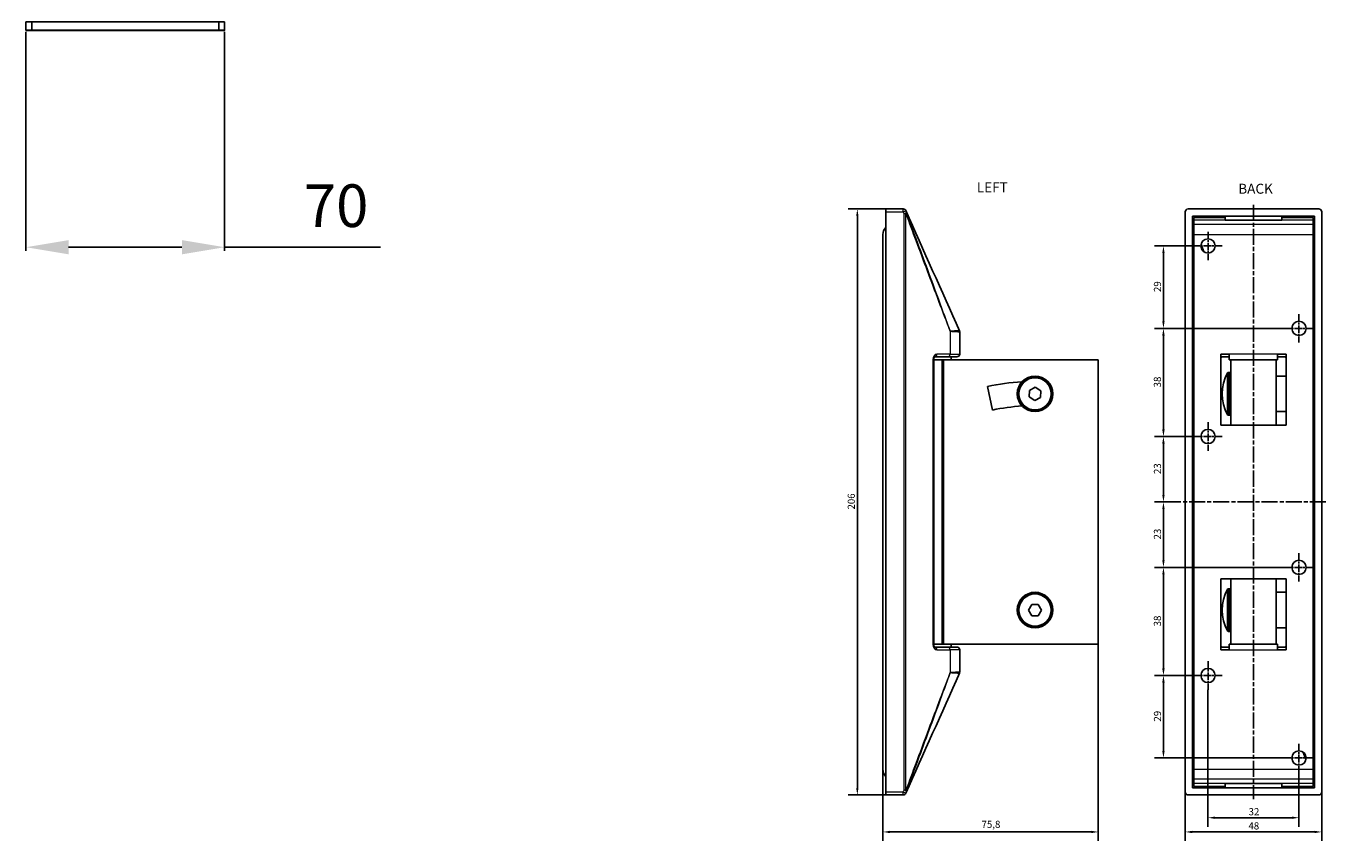
# Model space of a CAD drawing. Units: millimetres. Extents: x -85 to 1156, y -16 to 1275.
# Drawn here: x 699 to 1156, y -16 to 270 of the extents above; entities that cross this region are included whole.
import ezdxf

# ---------------------------------------------------------------- set-up
doc = ezdxf.new("R2010")
doc.units = ezdxf.units.MM
doc.linetypes.add('CHAIN', pattern=[0.3543, 0.2362, -0.0295, 0.0591, -0.0295])
for name, color, linetype, lineweight in [('Center Mark (ISO)', 7, 'Continuous', 25), ('Centerline (ISO)', 7, 'Continuous', 25), ('Dimension', 7, 'Continuous', 15), ('Dimension (ISO)', 7, 'Continuous', 25), ('Symbol (ISO)', 7, 'Continuous', 25), ('Visible (ISO)', 7, 'Continuous', 25), ('Visible Narrow (ISO)', 7, 'Continuous', 15)]:
    doc.layers.add(name, color=color, linetype=linetype, lineweight=lineweight)
doc.styles.add('Note Text (ISO)', font='tahoma.ttf')
doc.styles.get("Standard").update_dxf_attribs({"font": 'arial.ttf'})
doc.styles.add('Text Style33', font='tahoma.ttf')
doc.dimstyles.new('Default (ISO)', dxfattribs={"dimtxt": 2.5, "dimasz": 2.5, "dimexe": 3.175, "dimexo": 0, "dimgap": 0.762, "dimtad": 1, "dimrnd": 1e-08, "dimtxsty": 'Note Text (ISO)', "dimcen": 0.09, "dimdle": 10, "dimclrd": 256, "dimclre": 256, "dimclrt": 256, "dimazin": 2, "dimtfac": 1, "dimtmove": 0, "dimatfit": 3, "dimfxl": 0, "dimtolj": 1, "dimlwd": -1, "dimlwe": -1, "dimarcsym": 0})
doc.dimstyles.new('ISO-25', dxfattribs={"dimtxt": 15, "dimasz": 15, "dimexe": 1.25, "dimexo": 0.625, "dimgap": 5, "dimtad": 1, "dimtxsty": 'Standard', "dimcen": 2.5, "dimadec": 0, "dimazin": 0, "dimtfac": 1, "dimtmove": 0, "dimatfit": 3, "dimfxl": 0, "dimarcsym": 0})

# ---------------------------------------------------------------- blocks, each defined once
blk = doc.blocks.new('A$C45D17BBF')
at = {"color": 7, "linetype": 'Continuous'}
for p, q in [((0, 3), (0, 0.1)), ((69.86, 3), (0, 3)), ((69.86, 0.1), (0, 0.1)), ((2, 0), (2, 3)), ((67.86, 0), (67.86, 3)), ((69.86, 3), (69.86, 0.1)), ((69.76, 0), (0.1, 0))]:
    blk.add_line(p, q, dxfattribs=at)
for centre, start, end in [((0.1, 0.1), 180, 270), ((69.76, 0.1), 270, 0)]:
    blk.add_arc(centre, 0.1, start, end, dxfattribs=at)
blk = doc.blocks.new('*D8')
at = {"layer": 'Defpoints', "color": 0, "transparency": 16777216}
for p in [(698.61, 268.85), (768.47, 268.85), (768.47, 192.54)]:
    blk.add_point(p, dxfattribs=at)
at = {"layer": 'Dimension', "color": 0, "lineweight": -2, "transparency": 16777216}
for p, q in [((698.61, 268.23), (698.61, 191.29)), ((768.47, 268.23), (768.47, 191.29)), ((713.61, 192.54), (753.47, 192.54)), ((768.47, 192.54), (823.34, 192.54))]:
    blk.add_line(p, q, dxfattribs=at)
at = {"layer": 'Dimension', "color": 0, "transparency": 16777216}
for points in [[(713.61, 195.04), (713.61, 190.04), (698.61, 192.54)], [(753.47, 195.04), (753.47, 190.04), (768.47, 192.54)]]:
    blk.add_solid(points, dxfattribs=at)
at = {"layer": 'Dimension', "color": 0, "transparency": 16777216, "insert": (807.68, 205.2), "char_height": 15, "attachment_point": 5}
blk.add_mtext('70', dxfattribs=at)
blk = doc.blocks.new('*D25')
at = {"layer": 'Defpoints', "color": 0, "transparency": 16777216}
for p in [(1075.75, 53), (1000, 9), (1075.75, -13)]:
    blk.add_point(p, dxfattribs=at)
at = {"layer": 'Dimension (ISO)', "transparency": 16777216}
for p, q in [((1075.75, 53), (1075.75, -16.18)), ((1000, 9), (1000, -16.18)), ((1002.5, -13), (1073.25, -13))]:
    blk.add_line(p, q, dxfattribs=at)
for points in [[(1002.5, -12.58), (1002.5, -13.42), (1000, -13)], [(1073.25, -12.58), (1073.25, -13.42), (1075.75, -13)]]:
    blk.add_solid(points, dxfattribs=at)
at = {"layer": 'Dimension (ISO)', "transparency": 16777216, "insert": (1034.68, -9.06), "char_height": 2.5, "attachment_point": 1, "style": 'Note Text (ISO)'}
blk.add_mtext('\\A1;75,8', dxfattribs=at)
blk = doc.blocks.new('*D26')
at = {"layer": 'Defpoints', "color": 0, "transparency": 16777216}
for p in [(991, 206), (1001, 206), (1001, 0)]:
    blk.add_point(p, dxfattribs=at)
at = {"layer": 'Dimension (ISO)', "transparency": 16777216}
for p, q in [((1001, 206), (987.83, 206)), ((991, 2.5), (991, 203.5)), ((1001, 0), (987.83, 0))]:
    blk.add_line(p, q, dxfattribs=at)
for points in [[(990.58, 203.5), (991.42, 203.5), (991, 206)], [(990.58, 2.5), (991.42, 2.5), (991, 0)]]:
    blk.add_solid(points, dxfattribs=at)
at = {"layer": 'Dimension (ISO)', "transparency": 16777216, "insert": (987.63, 100.33), "char_height": 2.5, "attachment_point": 1, "rotation": 90, "style": 'Note Text (ISO)'}
blk.add_mtext('\\A1;206', dxfattribs=at)
blk = doc.blocks.new('*D27')
at = {"layer": 'Defpoints', "color": 0, "transparency": 16777216}
for p in [(1106.33, 1), (1154.33, 1), (1154.33, -13)]:
    blk.add_point(p, dxfattribs=at)
at = {"layer": 'Dimension (ISO)', "transparency": 16777216}
for p, q in [((1106.33, 1), (1106.33, -16.18)), ((1154.33, 1), (1154.33, -16.18)), ((1108.83, -13), (1151.83, -13))]:
    blk.add_line(p, q, dxfattribs=at)
for points in [[(1108.83, -12.58), (1108.83, -13.42), (1106.33, -13)], [(1151.83, -12.58), (1151.83, -13.42), (1154.33, -13)]]:
    blk.add_solid(points, dxfattribs=at)
at = {"layer": 'Dimension (ISO)', "transparency": 16777216, "insert": (1128.55, -9.62), "char_height": 2.5, "attachment_point": 1, "style": 'Note Text (ISO)'}
blk.add_mtext('\\A1;48', dxfattribs=at)
blk = doc.blocks.new('*D28')
at = {"layer": 'Defpoints', "color": 0, "transparency": 16777216}
for p in [(1114.33, 37), (1146.33, 8), (1146.33, -8)]:
    blk.add_point(p, dxfattribs=at)
at = {"layer": 'Dimension (ISO)', "transparency": 16777216}
for p, q in [((1114.33, 37), (1114.33, -11.18)), ((1146.33, 8), (1146.33, -11.18)), ((1116.83, -8), (1143.83, -8))]:
    blk.add_line(p, q, dxfattribs=at)
for points in [[(1116.83, -7.58), (1116.83, -8.42), (1114.33, -8)], [(1143.83, -7.58), (1143.83, -8.42), (1146.33, -8)]]:
    blk.add_solid(points, dxfattribs=at)
at = {"layer": 'Dimension (ISO)', "transparency": 16777216, "insert": (1128.61, -4.63), "char_height": 2.5, "attachment_point": 1, "style": 'Note Text (ISO)'}
blk.add_mtext('\\A1;32', dxfattribs=at)
blk = doc.blocks.new('*D29')
at = {"layer": 'Defpoints', "color": 0, "transparency": 16777216}
for p in [(1098.66, 103), (1104.83, 103), (1141.33, 80)]:
    blk.add_point(p, dxfattribs=at)
at = {"layer": 'Dimension (ISO)', "transparency": 16777216}
for p, q in [((1104.83, 103), (1095.49, 103)), ((1098.66, 82.5), (1098.66, 100.5)), ((1141.33, 80), (1095.49, 80))]:
    blk.add_line(p, q, dxfattribs=at)
for points in [[(1098.24, 100.5), (1099.08, 100.5), (1098.66, 103)], [(1098.24, 82.5), (1099.08, 82.5), (1098.66, 80)]]:
    blk.add_solid(points, dxfattribs=at)
at = {"layer": 'Dimension (ISO)', "transparency": 16777216, "insert": (1095.29, 89.81), "char_height": 2.5, "attachment_point": 1, "rotation": 90, "style": 'Note Text (ISO)'}
blk.add_mtext('\\A1;23', dxfattribs=at)
blk = doc.blocks.new('*D30')
at = {"layer": 'Defpoints', "color": 0, "transparency": 16777216}
for p in [(1141.33, 80), (1098.66, 42), (1109.33, 42)]:
    blk.add_point(p, dxfattribs=at)
at = {"layer": 'Dimension (ISO)', "transparency": 16777216}
for p, q in [((1141.33, 80), (1095.49, 80)), ((1098.66, 77.5), (1098.66, 44.5)), ((1109.33, 42), (1095.49, 42))]:
    blk.add_line(p, q, dxfattribs=at)
for points in [[(1098.24, 77.5), (1099.08, 77.5), (1098.66, 80)], [(1098.24, 44.5), (1099.08, 44.5), (1098.66, 42)]]:
    blk.add_solid(points, dxfattribs=at)
at = {"layer": 'Dimension (ISO)', "transparency": 16777216, "insert": (1095.28, 59.27), "char_height": 2.5, "attachment_point": 1, "rotation": 90, "style": 'Note Text (ISO)'}
blk.add_mtext('\\A1;38', dxfattribs=at)
blk = doc.blocks.new('*D31')
at = {"layer": 'Defpoints', "color": 0, "transparency": 16777216}
for p in [(1109.33, 42), (1098.66, 13), (1141.33, 13)]:
    blk.add_point(p, dxfattribs=at)
at = {"layer": 'Dimension (ISO)', "transparency": 16777216}
for p, q in [((1109.33, 42), (1095.49, 42)), ((1098.66, 39.5), (1098.66, 15.5)), ((1141.33, 13), (1095.49, 13))]:
    blk.add_line(p, q, dxfattribs=at)
for points in [[(1098.24, 39.5), (1099.08, 39.5), (1098.66, 42)], [(1098.24, 15.5), (1099.08, 15.5), (1098.66, 13)]]:
    blk.add_solid(points, dxfattribs=at)
at = {"layer": 'Dimension (ISO)', "transparency": 16777216, "insert": (1095.3, 25.79), "char_height": 2.5, "attachment_point": 1, "rotation": 90, "style": 'Note Text (ISO)'}
blk.add_mtext('\\A1;29', dxfattribs=at)
blk = doc.blocks.new('*D32')
at = {"layer": 'Defpoints', "color": 0, "transparency": 16777216}
for p in [(1098.66, 126), (1109.33, 126), (1104.83, 103)]:
    blk.add_point(p, dxfattribs=at)
at = {"layer": 'Dimension (ISO)', "transparency": 16777216}
for p, q in [((1109.33, 126), (1095.49, 126)), ((1098.66, 105.5), (1098.66, 123.5)), ((1104.83, 103), (1095.49, 103))]:
    blk.add_line(p, q, dxfattribs=at)
for points in [[(1098.24, 123.5), (1099.08, 123.5), (1098.66, 126)], [(1098.24, 105.5), (1099.08, 105.5), (1098.66, 103)]]:
    blk.add_solid(points, dxfattribs=at)
at = {"layer": 'Dimension (ISO)', "transparency": 16777216, "insert": (1095.29, 112.81), "char_height": 2.5, "attachment_point": 1, "rotation": 90, "style": 'Note Text (ISO)'}
blk.add_mtext('\\A1;23', dxfattribs=at)
blk = doc.blocks.new('*D33')
at = {"layer": 'Defpoints', "color": 0, "transparency": 16777216}
for p in [(1098.66, 164), (1141.33, 164), (1109.33, 126)]:
    blk.add_point(p, dxfattribs=at)
at = {"layer": 'Dimension (ISO)', "transparency": 16777216}
for p, q in [((1141.33, 164), (1095.49, 164)), ((1098.66, 128.5), (1098.66, 161.5)), ((1109.33, 126), (1095.49, 126))]:
    blk.add_line(p, q, dxfattribs=at)
for points in [[(1098.24, 161.5), (1099.08, 161.5), (1098.66, 164)], [(1098.24, 128.5), (1099.08, 128.5), (1098.66, 126)]]:
    blk.add_solid(points, dxfattribs=at)
at = {"layer": 'Dimension (ISO)', "transparency": 16777216, "insert": (1095.28, 143.27), "char_height": 2.5, "attachment_point": 1, "rotation": 90, "style": 'Note Text (ISO)'}
blk.add_mtext('\\A1;38', dxfattribs=at)
blk = doc.blocks.new('*D34')
at = {"layer": 'Defpoints', "color": 0, "transparency": 16777216}
for p in [(1098.66, 193), (1109.33, 193), (1141.33, 164)]:
    blk.add_point(p, dxfattribs=at)
at = {"layer": 'Dimension (ISO)', "transparency": 16777216}
for p, q in [((1109.33, 193), (1095.49, 193)), ((1098.66, 166.5), (1098.66, 190.5)), ((1141.33, 164), (1095.49, 164))]:
    blk.add_line(p, q, dxfattribs=at)
for points in [[(1098.24, 190.5), (1099.08, 190.5), (1098.66, 193)], [(1098.24, 166.5), (1099.08, 166.5), (1098.66, 164)]]:
    blk.add_solid(points, dxfattribs=at)
at = {"layer": 'Dimension (ISO)', "transparency": 16777216, "insert": (1095.3, 176.79), "char_height": 2.5, "attachment_point": 1, "rotation": 90, "style": 'Note Text (ISO)'}
blk.add_mtext('\\A1;29', dxfattribs=at)

msp = doc.modelspace()

# ---------------------------------------------------------------- linework, layer by layer
at = {"layer": 'Center Mark (ISO)', "linetype": 'CHAIN', "ltscale": 11.111974}
for p, q in [((1114.333, 198), (1114.333, 188)), ((1119.333, 193), (1109.333, 193)), ((1146.333, 169), (1146.333, 159)), ((1151.333, 164), (1141.333, 164)), ((1114.333, 131), (1114.333, 121)), ((1119.333, 126), (1109.333, 126)), ((1146.333, 85), (1146.333, 75)), ((1151.333, 80), (1141.333, 80)), ((1114.333, 47), (1114.333, 37)), ((1119.333, 42), (1109.333, 42)), ((1146.333, 18), (1146.333, 8)), ((1151.333, 13), (1141.333, 13))]:
    msp.add_line(p, q, dxfattribs=at)
at = {"layer": 'Centerline (ISO)', "linetype": 'CHAIN', "ltscale": 23.990969}
for p, q in [((1130.333, 207.5), (1130.333, -1.5)), ((1155.833, 103), (1104.833, 103))]:
    msp.add_line(p, q, dxfattribs=at)
at = {"layer": 'Visible (ISO)'}
for p, q in [((1001, 205), (1001, 206)), ((1007.106, 206), (1001, 206)), ((1007.149, 206), (1007.106, 206)), ((1153.333, 206), (1107.333, 206)), ((1001, 1), (1001, 205)), ((1106.333, 205), (1106.333, 1)), ((1108.833, 2.5), (1108.833, 203.5)), ((1108.833, 203.5), (1119.98, 203.5)), ((1109.333, 203), (1120.333, 203)), ((1109.333, 203), (1109.333, 202)), ((1109.333, 202), (1109.333, 200.476)), ((1119.98, 203.5), (1120.133, 203.5)), ((1120.287, 203.5), (1140.38, 203.5)), ((1120.333, 203.3), (1120.333, 202.208)), ((1120.333, 202.2), (1120.333, 202.208)), ((1140.133, 202), (1120.533, 202)), ((1140.333, 202.208), (1140.333, 203.3)), ((1140.333, 203), (1151.333, 203)), ((1140.333, 202.208), (1140.333, 202.2)), ((1140.533, 203.5), (1140.687, 203.5)), ((1140.687, 203.5), (1151.833, 203.5)), ((1151.333, 202), (1151.333, 203)), ((1151.333, 200.476), (1151.333, 202)), ((1151.833, 203.5), (1151.833, 2.5)), ((1154.333, 1), (1154.333, 205)), ((1000, 9), (1000, 197)), ((1109.333, 197), (1109.333, 200.476)), ((1109.333, 197), (1109.333, 9)), ((1151.333, 197), (1151.333, 200.476)), ((1151.333, 9), (1151.333, 197)), ((1027, 162.789), (1027, 155)), ((1021.25, 153), (1017.856, 153)), ((1017.856, 53), (1017.856, 153)), ((1018.268, 154), (1022.933, 154)), ((1020.792, 53), (1020.792, 153)), ((1021.25, 53), (1021.25, 153)), ((1075.75, 153), (1021.25, 153)), ((1026, 154), (1022.933, 154)), ((1024, 154), (1024, 153)), ((1075.75, 53), (1075.75, 153)), ((1118.833, 130), (1118.833, 155)), ((1118.833, 155), (1121.833, 155)), ((1121.833, 154), (1119.301, 154)), ((1121.833, 153), (1121.833, 155)), ((1121.833, 153), (1138.833, 153)), ((1122.333, 130), (1122.333, 153)), ((1138.333, 130), (1138.333, 153)), ((1138.833, 155), (1141.833, 155)), ((1138.833, 155), (1138.833, 153)), ((1141.365, 154), (1138.833, 154)), ((1141.833, 155), (1141.833, 130)), ((1121.508, 148.5), (1122.033, 148.5)), ((1138.333, 147.25), (1141.833, 147.25)), ((1038.556, 135.305), (1036.792, 143.606)), ((1051.459, 139.92), (1051.544, 142.228)), ((1051.544, 142.228), (1053.585, 143.308)), ((1053.585, 143.308), (1055.541, 142.08)), ((1055.541, 142.08), (1055.456, 139.772)), ((1053.415, 138.692), (1051.459, 139.92)), ((1055.456, 139.772), (1053.415, 138.692)), ((1121.508, 133.5), (1122.033, 133.5)), ((1138.333, 134.75), (1141.833, 134.75)), ((1141.833, 130), (1118.833, 130)), ((1118.833, 51), (1118.833, 76)), ((1118.833, 76), (1141.833, 76)), ((1122.333, 53), (1122.333, 76)), ((1138.333, 53), (1138.333, 76)), ((1141.833, 76), (1141.833, 51)), ((1121.508, 72.5), (1122.033, 72.5)), ((1138.333, 71.25), (1141.833, 71.25)), ((1051.191, 65), (1052.345, 67)), ((1052.345, 63), (1051.191, 65)), ((1052.345, 67), (1054.655, 67)), ((1054.655, 67), (1055.809, 65)), ((1055.809, 65), (1054.655, 63)), ((1054.655, 63), (1052.345, 63)), ((1121.508, 57.5), (1122.033, 57.5)), ((1138.333, 58.75), (1141.833, 58.75)), ((1017.856, 53), (1021.25, 53)), ((1022.933, 52), (1018.268, 52)), ((1021.25, 53), (1075.75, 53)), ((1022.933, 52), (1026, 52)), ((1024, 52), (1024, 53)), ((1027, 51), (1027, 43.211)), ((1121.833, 51), (1118.833, 51)), ((1119.301, 52), (1121.833, 52)), ((1121.833, 51), (1121.833, 53)), ((1138.833, 53), (1121.833, 53)), ((1138.833, 53), (1138.833, 51)), ((1138.833, 52), (1141.365, 52)), ((1141.833, 51), (1138.833, 51)), ((1109.333, 9), (1109.333, 5.524)), ((1109.333, 4), (1109.333, 5.524)), ((1151.333, 5.524), (1151.333, 9)), ((1151.333, 5.524), (1151.333, 4)), ((1001, 0), (1001, 1)), ((1119.98, 2.5), (1108.833, 2.5)), ((1109.333, 3), (1109.333, 4)), ((1109.333, 3), (1120.333, 3)), ((1120.133, 2.5), (1119.98, 2.5)), ((1140.38, 2.5), (1120.287, 2.5)), ((1120.333, 3.792), (1120.333, 3.8)), ((1120.333, 3.792), (1120.333, 2.7)), ((1120.533, 4), (1140.133, 4)), ((1140.333, 3.8), (1140.333, 3.792)), ((1140.333, 2.7), (1140.333, 3.792)), ((1140.333, 3), (1151.333, 3)), ((1140.687, 2.5), (1140.533, 2.5)), ((1151.833, 2.5), (1140.687, 2.5)), ((1151.333, 4), (1151.333, 3)), ((1001, 0), (1007.106, 0)), ((1007.106, 0), (1007.149, 0)), ((1107.333, 0), (1153.333, 0))]:
    msp.add_line(p, q, dxfattribs=at)
for centre, radius in [((1114.333, 193), 2.5), ((1146.333, 164), 2.5), ((1053.5, 141), 6.25), ((1053.5, 141), 5.85), ((1053.5, 141), 5.67), ((1114.333, 126), 2.5), ((1146.333, 80), 2.5), ((1053.5, 65), 6.25), ((1053.5, 65), 5.85), ((1053.5, 65), 5.67), ((1114.333, 42), 2.5), ((1146.333, 13), 2.5)]:
    msp.add_circle(centre, radius, dxfattribs=at)
for centre, radius, start, end in [((1007.149, 205), 1, 23.88365, 90), ((1107.333, 205), 1, 90, 180), ((1153.333, 205), 1, 0, 90), ((1120.133, 203.3), 0.2, 0, 90), ((1120.533, 202.2), 0.2, 180, 270), ((1140.133, 202.2), 0.2, 270, 0), ((1140.533, 203.3), 0.2, 90, 180), ((1003.562, 197), 3.562, 135.99657, 180), ((1026, 162.789), 1, 0, 23.87298), ((1026, 155), 1, 270, 0), ((1134.396, 141), 15.063, 150.80902, 209.19098), ((1121.508, 148.2), 0.3, 90, 150.80902), ((1122.033, 148.2), 0.3, 0, 90), ((1053.5, 65), 80.362, 93.28174, 102), ((1053.5, 65), 71.876, 93.6411, 102), ((1121.508, 133.8), 0.3, 209.19098, 270), ((1122.033, 133.8), 0.3, 270, 0), ((1134.396, 65), 15.063, 150.80902, 209.19098), ((1121.508, 72.2), 0.3, 90, 150.80902), ((1122.033, 72.2), 0.3, 0, 90), ((1121.508, 57.8), 0.3, 209.19098, 270), ((1122.033, 57.8), 0.3, 270, 0), ((1026, 51), 1, 0, 90), ((1026, 43.211), 1, 336.12702, 0), ((1003.562, 9), 3.563, 180, 224.00343), ((1007.149, 1), 1, 270, 336.11635), ((1107.333, 1), 1, 180, 270), ((1120.133, 2.7), 0.2, 270, 0), ((1120.533, 3.8), 0.2, 90, 180), ((1140.133, 3.8), 0.2, 0, 90), ((1140.533, 2.7), 0.2, 180, 270), ((1153.333, 1), 1, 270, 0)]:
    msp.add_arc(centre, radius, start, end, dxfattribs=at)
for centre, major_axis, start_param, end_param in [((1119.301, 153), (0, 1), 0, 0.7215426), ((1141.365, 153), (0, 1), 5.5616427, 6.2831853), ((1119.301, 53), (0, -1), 5.5616427, 6.2831853), ((1141.365, 53), (0, -1), 0, 0.7215426)]:
    msp.add_ellipse(centre, major_axis=major_axis, ratio=0.7079212, start_param=start_param, end_param=end_param, dxfattribs=at)
for points in [[(1008.063, 205.405), (1014.303, 191.315), (1020.678, 177.285), (1026.914, 163.193)], [(1109.333, 200.331), (1109.165, 200.775), (1108.999, 201.217), (1108.833, 201.655)], [(1151.333, 200.331), (1151.501, 200.775), (1151.668, 201.217), (1151.833, 201.655)], [(1112.889, 190.959), (1112.559, 191.825), (1112.228, 192.695), (1111.897, 193.563)], [(1026.914, 42.807), (1020.678, 28.715), (1014.303, 14.685), (1008.063, 0.595)], [(1148.769, 12.437), (1148.438, 13.305), (1148.108, 14.175), (1147.777, 15.041)], [(1108.833, 4.345), (1108.999, 4.783), (1109.165, 5.225), (1109.333, 5.669)], [(1151.833, 4.345), (1151.668, 4.783), (1151.501, 5.225), (1151.333, 5.669)]]:
    msp.add_open_spline(points, degree=3, dxfattribs=at)
for points, knots in [([(1120.287, 203.5), (1120.277, 203.5), (1120.268, 203.5), (1120.237, 203.502), (1120.215, 203.504), (1120.178, 203.507), (1120.163, 203.508), (1120.145, 203.508), (1120.142, 203.508), (1120.138, 203.508), (1120.137, 203.508), (1120.134, 203.508), (1120.133, 203.508), (1120.131, 203.508), (1120.129, 203.508), (1120.126, 203.508), (1120.124, 203.508), (1120.117, 203.508), (1120.113, 203.508), (1120.096, 203.507), (1120.085, 203.507), (1120.042, 203.503), (1120.011, 203.5), (1119.98, 203.5)], [0, 0, 0, 0, 0.002810497, 0.002810497, 0.009302613, 0.009302613, 0.014051504, 0.014051504, 0.014891212, 0.014891212, 0.015315123, 0.015315123, 0.015653651, 0.015653651, 0.01603599, 0.01603599, 0.016681739, 0.016681739, 0.018009403, 0.018009403, 0.021732065, 0.021732065, 0.03099869, 0.03099869, 0.03099869, 0.03099869]), ([(1140.687, 203.5), (1140.677, 203.5), (1140.668, 203.5), (1140.637, 203.502), (1140.615, 203.504), (1140.578, 203.507), (1140.563, 203.508), (1140.545, 203.508), (1140.542, 203.508), (1140.538, 203.508), (1140.537, 203.508), (1140.534, 203.508), (1140.533, 203.508), (1140.531, 203.508), (1140.529, 203.508), (1140.526, 203.508), (1140.524, 203.508), (1140.517, 203.508), (1140.513, 203.508), (1140.496, 203.507), (1140.485, 203.507), (1140.442, 203.503), (1140.411, 203.5), (1140.38, 203.5)], [0, 0, 0, 0, 0.002810497, 0.002810497, 0.009302613, 0.009302613, 0.014051504, 0.014051504, 0.014891212, 0.014891212, 0.015315123, 0.015315123, 0.015653651, 0.015653651, 0.01603599, 0.01603599, 0.016681739, 0.016681739, 0.018009403, 0.018009403, 0.021732065, 0.021732065, 0.03099869, 0.03099869, 0.03099869, 0.03099869]), ([(1017.856, 153), (1017.856, 153.106), (1017.865, 153.212), (1017.9, 153.411), (1017.926, 153.505), (1017.988, 153.668), (1018.023, 153.739), (1018.095, 153.853), (1018.131, 153.897), (1018.195, 153.961), (1018.223, 153.979), (1018.263, 154.001), (1018.268, 154), (1018.268, 154), (1018.268, 154), (1018.268, 154)], [4.712389, 4.712389, 4.712389, 4.712389, 4.9580656, 4.9580656, 5.2012859, 5.2012859, 5.4386504, 5.4386504, 5.6726002, 5.6726002, 5.9203876, 5.9203876, 6.2345469, 6.2345469, 6.2440282, 6.2440282, 6.2440282, 6.2440282]), ([(1017.856, 53), (1017.856, 52.894), (1017.865, 52.788), (1017.9, 52.589), (1017.926, 52.495), (1017.988, 52.332), (1018.023, 52.261), (1018.095, 52.147), (1018.131, 52.103), (1018.195, 52.039), (1018.223, 52.021), (1018.263, 51.999), (1018.268, 52), (1018.268, 52), (1018.268, 52), (1018.268, 52)], [1.5707963, 1.5707963, 1.5707963, 1.5707963, 1.8164729, 1.8164729, 2.0596933, 2.0596933, 2.2970577, 2.2970577, 2.5310076, 2.5310076, 2.778795, 2.778795, 3.0929542, 3.0929542, 3.1024355, 3.1024355, 3.1024355, 3.1024355]), ([(1119.98, 2.5), (1119.989, 2.5), (1119.998, 2.5), (1120.029, 2.498), (1120.051, 2.496), (1120.088, 2.493), (1120.103, 2.492), (1120.121, 2.492), (1120.124, 2.492), (1120.128, 2.492), (1120.13, 2.492), (1120.132, 2.492), (1120.133, 2.492), (1120.136, 2.492), (1120.137, 2.492), (1120.14, 2.492), (1120.142, 2.492), (1120.149, 2.492), (1120.153, 2.492), (1120.17, 2.493), (1120.182, 2.493), (1120.224, 2.497), (1120.256, 2.5), (1120.287, 2.5)], [0, 0, 0, 0, 0.002810497, 0.002810497, 0.009302613, 0.009302613, 0.014051504, 0.014051504, 0.014891212, 0.014891212, 0.015315123, 0.015315123, 0.015653651, 0.015653651, 0.01603599, 0.01603599, 0.016681739, 0.016681739, 0.018009403, 0.018009403, 0.021732065, 0.021732065, 0.03099869, 0.03099869, 0.03099869, 0.03099869]), ([(1140.38, 2.5), (1140.389, 2.5), (1140.398, 2.5), (1140.429, 2.498), (1140.451, 2.496), (1140.488, 2.493), (1140.503, 2.492), (1140.521, 2.492), (1140.524, 2.492), (1140.528, 2.492), (1140.53, 2.492), (1140.532, 2.492), (1140.533, 2.492), (1140.536, 2.492), (1140.537, 2.492), (1140.54, 2.492), (1140.542, 2.492), (1140.549, 2.492), (1140.553, 2.492), (1140.57, 2.493), (1140.582, 2.493), (1140.624, 2.497), (1140.656, 2.5), (1140.687, 2.5)], [0, 0, 0, 0, 0.002810497, 0.002810497, 0.009302613, 0.009302613, 0.014051504, 0.014051504, 0.014891212, 0.014891212, 0.015315123, 0.015315123, 0.015653651, 0.015653651, 0.01603599, 0.01603599, 0.016681739, 0.016681739, 0.018009403, 0.018009403, 0.021732065, 0.021732065, 0.03099869, 0.03099869, 0.03099869, 0.03099869])]:
    msp.add_open_spline(points, degree=3, knots=knots, dxfattribs=at)
at = {"layer": 'Visible Narrow (ISO)'}
for p, q in [((1007.106, 205), (1007.106, 206)), ((1001, 205), (1007.106, 205)), ((1007.106, 205), (1008.043, 205.348)), ((1008.323, 204.59), (1007.385, 204.245)), ((1008.093, 204.245), (1007.385, 204.245)), ((1007.385, 204.245), (1007.385, 1.755)), ((1008.093, 1.755), (1008.093, 204.245)), ((1120.533, 202), (1109.333, 202)), ((1120.533, 202.038), (1120.533, 203.131)), ((1120.533, 202.038), (1120.533, 202)), ((1140.133, 202.038), (1120.533, 202.038)), ((1140.133, 203.131), (1140.133, 202.038)), ((1140.133, 202), (1140.133, 202.038)), ((1151.333, 202), (1140.133, 202)), ((1151.333, 200.476), (1109.333, 200.476)), ((1109.333, 197), (1151.333, 197)), ((1023.641, 163), (1023.641, 155)), ((1017.564, 153), (1017.856, 153)), ((1017.564, 153), (1017.564, 53)), ((1023.641, 155), (1018.976, 155)), ((1023.641, 155), (1027, 155)), ((1138.833, 155), (1121.833, 155)), ((1121.246, 133.654), (1121.246, 148.346)), ((1121.508, 148.5), (1121.508, 133.5)), ((1122.033, 133.5), (1122.033, 148.5)), ((1121.246, 57.654), (1121.246, 72.346)), ((1121.508, 72.5), (1121.508, 57.5)), ((1122.033, 57.5), (1122.033, 72.5)), ((1017.856, 53), (1017.564, 53)), ((1018.976, 51), (1023.641, 51)), ((1027, 51), (1023.641, 51)), ((1023.641, 51), (1023.641, 43)), ((1121.833, 51), (1138.833, 51)), ((1151.333, 9), (1109.333, 9)), ((1151.333, 5.524), (1109.333, 5.524)), ((1007.106, 1), (1001, 1)), ((1008.043, 0.652), (1007.106, 1)), ((1007.106, 0), (1007.106, 1)), ((1007.385, 1.755), (1008.323, 1.41)), ((1007.385, 1.755), (1008.093, 1.755)), ((1120.533, 4), (1109.333, 4)), ((1120.533, 4), (1120.533, 3.962)), ((1120.533, 2.869), (1120.533, 3.962)), ((1140.133, 3.962), (1120.533, 3.962)), ((1151.333, 4), (1140.133, 4)), ((1140.133, 3.962), (1140.133, 4)), ((1140.133, 3.962), (1140.133, 2.869))]:
    msp.add_line(p, q, dxfattribs=at)
for centre, start, end in [((1120.133, 203.131), 0, 67.43585), ((1140.533, 203.131), 112.56415, 180), ((1120.133, 2.869), 292.56415, 0), ((1140.533, 2.869), 180, 247.43585)]:
    msp.add_arc(centre, 0.4, start, end, dxfattribs=at)
for centre, major_axis, ratio, start_param, end_param in [((1007.106, 205), (0, 1), 0.9999922, 5.0682057, 6.2831853), ((1007.385, 204.245), (0.937, 0.348), 0.329514, 5.4380354, 6.2744999), ((1120.533, 203.3), (-0.2, 0), 0.846901, 0, 1.5707963), ((1120.533, 202.208), (-0.2, 0), 0.846901, 0, 1.5707963), ((1140.133, 203.3), (0.2, 0), 0.846901, 4.712389, 6.2831853), ((1140.133, 202.208), (0.2, 0), 0.846901, 4.712389, 6.2831853), ((1018.976, 153), (0, 2), 0.7062914, 0, 1.5707963), ((1018.268, 155), (0, -1), 0.7079212, 0.0001203, 1.5707963), ((1022.933, 155), (0, -1), 0.7079212, 0, 1.5707963), ((1018.976, 53), (0, -2), 0.7062914, 4.712389, 6.2831853), ((1018.268, 51), (0, 1), 0.7079212, 4.712389, 6.283065), ((1022.933, 51), (0, 1), 0.7079212, 4.712389, 6.2831853), ((1007.106, 1), (0, -1), 0.9999922, 0, 1.2149796), ((1007.385, 1.755), (0.937, -0.348), 0.329514, 0.0086854, 0.8451499), ((1120.533, 3.792), (-0.2, 0), 0.846901, 4.712389, 6.2831853), ((1120.533, 2.7), (-0.2, 0), 0.846901, 4.712389, 6.2831853), ((1140.133, 3.792), (0.2, 0), 0.846901, 0, 1.5707963), ((1140.133, 2.7), (0.2, 0), 0.846901, 0, 1.5707963)]:
    msp.add_ellipse(centre, major_axis=major_axis, ratio=ratio, start_param=start_param, end_param=end_param, dxfattribs=at)
for points, knots in [([(1007.106, 205), (1007.152, 204.874), (1007.199, 204.748), (1007.292, 204.497), (1007.339, 204.371), (1007.385, 204.245)], [0, 0, 0, 0, 0.040261512, 0.040261512, 0.080523023, 0.080523023, 0.080523023, 0.080523023]), ([(1008.043, 205.348), (1008.051, 205.367), (1008.055, 205.381), (1008.062, 205.4), (1008.063, 205.405), (1008.063, 205.405)], [-4.675421, -4.675421, -4.675421, -4.675421, -3.5631231, -3.5631231, -2.3754154, -2.3754154, -2.3754154, -2.3754154]), ([(1008.323, 204.59), (1008.277, 204.717), (1008.23, 204.843), (1008.137, 205.096), (1008.09, 205.222), (1008.043, 205.348)], [-0.080523023, -0.080523023, -0.080523023, -0.080523023, -0.040261512, -0.040261512, 0, 0, 0, 0]), ([(1008.093, 204.245), (1009.243, 201.148), (1010.395, 198.053), (1012.875, 191.395), (1014.206, 187.834), (1015.54, 184.276), (1016.875, 180.719), (1018.214, 177.164), (1020.91, 170.069), (1022.268, 166.528), (1023.641, 163)], [0.1589787, 0.1589787, 0.1589787, 0.1589787, 1.2085513, 1.2085513, 2.4171027, 2.4171027, 2.4171027, 3.625654, 3.625654, 4.8342054, 4.8342054, 4.8342054, 4.8342054]), ([(1023.641, 163), (1022.387, 166.621), (1021.076, 170.222), (1018.434, 177.4), (1017.103, 180.98), (1015.773, 184.557), (1014.442, 188.134), (1013.112, 191.709), (1010.629, 198.385), (1009.476, 201.488), (1008.323, 204.59)], [-4.8342054, -4.8342054, -4.8342054, -4.8342054, -3.625654, -3.625654, -2.4171027, -2.4171027, -2.4171027, -1.2085513, -1.2085513, -0.1589787, -0.1589787, -0.1589787, -0.1589787]), ([(1026.914, 163.193), (1026.914, 163.193), (1026.847, 163.19), (1026.495, 163.174), (1026.108, 163.156), (1025.049, 163.094), (1024.401, 163.051), (1023.641, 163)], [-0.81744634, -0.81744634, -0.81744634, -0.81744634, -0.61552977, -0.61552977, -0.29246326, -0.29246326, 0.00110752, 0.00110752, 0.00110752, 0.00110752]), ([(1023.641, 163), (1024.397, 162.951), (1025.056, 162.908), (1026.149, 162.839), (1026.556, 162.815), (1026.928, 162.793), (1027, 162.789), (1027, 162.789)], [-0.00110752, -0.00110752, -0.00110752, -0.00110752, 0.29246326, 0.29246326, 0.61552977, 0.61552977, 0.81744634, 0.81744634, 0.81744634, 0.81744634]), ([(1023.641, 43), (1022.268, 39.472), (1020.91, 35.931), (1018.214, 28.836), (1016.875, 25.281), (1015.54, 21.724), (1014.206, 18.166), (1012.875, 14.605), (1010.395, 7.947), (1009.243, 4.852), (1008.093, 1.755)], [-0.0044381, -0.0044381, -0.0044381, -0.0044381, 1.2041132, 1.2041132, 2.4126646, 2.4126646, 2.4126646, 3.6212159, 3.6212159, 4.6707885, 4.6707885, 4.6707885, 4.6707885]), ([(1008.323, 1.41), (1009.476, 4.512), (1010.629, 7.615), (1013.112, 14.291), (1014.442, 17.866), (1015.773, 21.443), (1017.103, 25.02), (1018.434, 28.6), (1021.076, 35.778), (1022.387, 39.379), (1023.641, 43)], [-4.6707885, -4.6707885, -4.6707885, -4.6707885, -3.6212159, -3.6212159, -2.4126646, -2.4126646, -2.4126646, -1.2041132, -1.2041132, 0.0044381, 0.0044381, 0.0044381, 0.0044381]), ([(1027, 43.211), (1027, 43.211), (1026.928, 43.207), (1026.556, 43.185), (1026.149, 43.161), (1025.056, 43.092), (1024.397, 43.049), (1023.641, 43)], [0.81744634, 0.81744634, 0.81744634, 0.81744634, 1.01936291, 1.01936291, 1.34242943, 1.34242943, 1.6360002, 1.6360002, 1.6360002, 1.6360002]), ([(1023.641, 43), (1024.401, 42.949), (1025.049, 42.906), (1026.108, 42.844), (1026.495, 42.826), (1026.847, 42.81), (1026.914, 42.807), (1026.914, 42.807)], [-1.6360002, -1.6360002, -1.6360002, -1.6360002, -1.34242943, -1.34242943, -1.01936291, -1.01936291, -0.81744634, -0.81744634, -0.81744634, -0.81744634]), ([(1007.385, 1.755), (1007.339, 1.629), (1007.292, 1.503), (1007.199, 1.252), (1007.152, 1.126), (1007.106, 1)], [0, 0, 0, 0, 0.040261512, 0.040261512, 0.080523023, 0.080523023, 0.080523023, 0.080523023]), ([(1008.043, 0.652), (1008.09, 0.778), (1008.137, 0.904), (1008.23, 1.157), (1008.277, 1.283), (1008.323, 1.41)], [-0.080523023, -0.080523023, -0.080523023, -0.080523023, -0.040261512, -0.040261512, 0, 0, 0, 0]), ([(1008.063, 0.595), (1008.063, 0.595), (1008.062, 0.6), (1008.055, 0.619), (1008.051, 0.633), (1008.043, 0.652)], [-2.3754154, -2.3754154, -2.3754154, -2.3754154, -1.1877077, -1.1877077, -0.0754098, -0.0754098, -0.0754098, -0.0754098])]:
    msp.add_open_spline(points, degree=3, knots=knots, dxfattribs=at)

# ---------------------------------------------------------------- block references
at = {"layer": 'Visible (ISO)'}
msp.add_blockref('A$C45D17BBF', (698.61, 268.75), dxfattribs=at)

# ---------------------------------------------------------------- texts
at = {"layer": 'Symbol (ISO)', "char_height": 3.5, "attachment_point": 7, "style": 'Text Style33'}
for s, insert in [('LEFT', (1033.016, 210.756)), ('BACK', (1124.961, 210.261))]:
    msp.add_mtext(s, dxfattribs=dict(at, insert=insert))

# ---------------------------------------------------------------- dimensions: what is measured, and where the dimension line sits
at = {"layer": 'Dimension'}
dim = msp.add_linear_dim(base=(768.47, 192.544), p1=(698.61, 268.85), p2=(768.47, 268.85), dimstyle='ISO-25', override={"dimdec": 0}, dxfattribs=at)
dim.commit()
dim.dimension.update_dxf_attribs({"geometry": '*D8', "text_midpoint": (807.679, 192.544), "dimtype": 160})
at = {"layer": 'Dimension (ISO)'}
for base, p1, p2, angle, picture, middle in [((991, 206), (1001, 0), (1001, 206), 270, '*D26', (991, 103)), ((1098.661, 193), (1141.333, 164), (1109.333, 193), 90, '*D34', (1098.661, 178.5)), ((1098.661, 164), (1109.333, 126), (1141.333, 164), 90, '*D33', (1098.661, 145)), ((1098.661, 126), (1104.833, 103), (1109.333, 126), 90, '*D32', (1098.661, 114.5)), ((1098.661, 103), (1141.333, 80), (1104.833, 103), 90, '*D29', (1098.661, 91.5)), ((1098.661, 42), (1141.333, 80), (1109.333, 42), 90, '*D30', (1098.661, 61)), ((1098.661, 13), (1109.333, 42), (1141.333, 13), 90, '*D31', (1098.661, 27.5)), ((1146.333, -8), (1114.333, 37), (1146.333, 8), 180, '*D28', (1130.333, -8)), ((1154.333, -13), (1106.333, 1), (1154.333, 1), 180, '*D27', (1130.333, -13))]:
    dim = msp.add_linear_dim(base=base, p1=p1, p2=p2, angle=angle, dimstyle='Default (ISO)', override={"dimgap": 0.762, "dimdec": 2, "dimtol": 0, "dimlim": 0, "dimtp": 0, "dimtm": 0, "dimtdec": 2, "dimtofl": 0, "dimatfit": 1}, dxfattribs=at)
    dim.commit()
    dim.dimension.update_dxf_attribs({"geometry": picture, "text_midpoint": middle, "dimtype": 160})
dim = msp.add_linear_dim(base=(1075.75, -13), p1=(1000, 9), p2=(1075.75, 53), dimstyle='Default (ISO)', override={"dimgap": 0.762, "dimdec": 1, "dimtol": 0, "dimlim": 0, "dimtp": 0, "dimtm": 0, "dimtdec": 2, "dimtofl": 0, "dimatfit": 1}, dxfattribs=at)
dim.commit()
dim.dimension.update_dxf_attribs({"geometry": '*D25', "text_midpoint": (1037.875, -13), "dimtype": 160})

doc.saveas('drawing.dxf')
